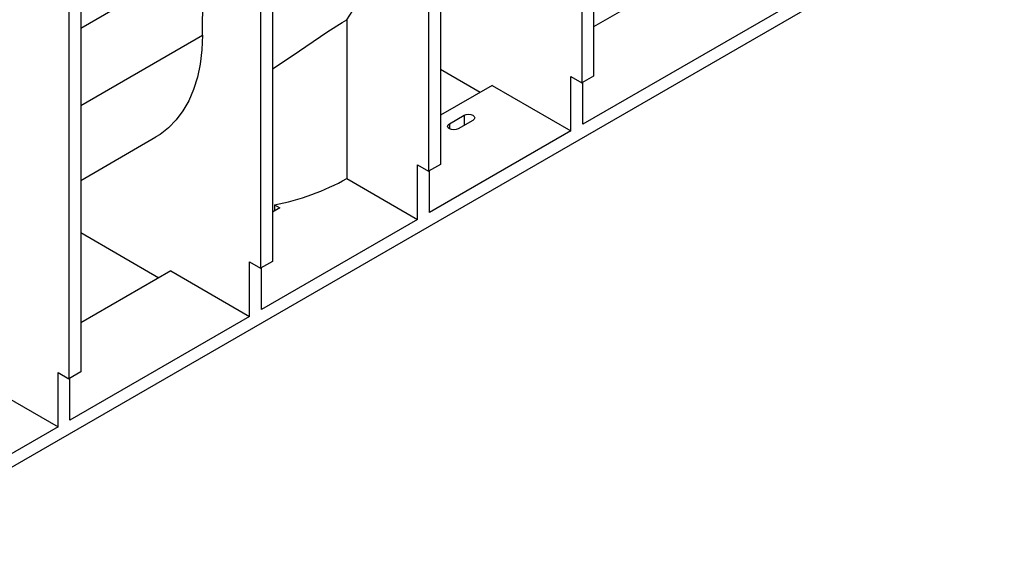
# Model space of a CAD drawing. Units: millimetres. Extents: x 70 to 4130, y 70 to 2900.
# Drawn here: x 3369 to 3605, y 2162 to 2292 of the extents above; entities that cross this region are included whole.
import ezdxf

# ---------------------------------------------------------------- set-up
doc = ezdxf.new("R2010")
doc.units = ezdxf.units.MM
doc.header["$LTSCALE"] = 10
doc.layers.add('HAURATON_PRODUCT_CONTOUR', color=7, linetype='Continuous', lineweight=25)

msp = doc.modelspace()

# ---------------------------------------------------------------- linework, layer by layer
at = {"layer": 'HAURATON_PRODUCT_CONTOUR'}
for p, q in [((3506.27, 2390.58), (3506.27, 2278.72)), ((3503.45, 2388.95), (3503.45, 2277.09)), ((3469.5, 2369.36), (3469.5, 2257.49)), ((3466.68, 2367.73), (3466.68, 2255.86)), ((3429.2, 2346.09), (3429.2, 2234.22)), ((3426.37, 2344.46), (3426.37, 2232.59)), ((3604.77, 2322.27), (3037.18, 1994.61)), ((3601.95, 2323.9), (3503.66, 2267.16)), ((3383.24, 2319.56), (3383.24, 2207.69)), ((3380.41, 2317.92), (3380.41, 2206.06)), ((3420.71, 2311.8), (3383.24, 2290.16)), ((3412.44, 2288.5), (3412.55, 2307.08)), ((3532.47, 2305.64), (3506.27, 2290.51)), ((3447.09, 2292.25), (3447.09, 2254.1)), ((3383.24, 2271.64), (3412.44, 2288.5)), ((3469.5, 2280.35), (3479.09, 2274.82)), ((3500.83, 2265.53), (3500.83, 2278.6)), ((3500.83, 2278.6), (3503.45, 2277.09)), ((3506.27, 2278.72), (3503.45, 2277.09)), ((3503.66, 2267.16), (3503.66, 2277.21)), ((3481.91, 2276.45), (3469.5, 2269.29)), ((3481.91, 2276.45), (3500.83, 2265.53)), ((3471.66, 2267.27), (3475.2, 2269.31)), ((3477.32, 2268.08), (3473.78, 2266.04)), ((3475.2, 2269.31), (3475.2, 2266.86)), ((3500.83, 2265.53), (3466.89, 2245.94)), ((3471.66, 2267.27), (3471.66, 2266.04)), ((3383.24, 2253.68), (3401.26, 2264.09)), ((3464.06, 2244.3), (3464.06, 2257.37)), ((3464.06, 2257.37), (3466.68, 2255.86)), ((3469.5, 2257.49), (3466.68, 2255.86)), ((3466.89, 2245.94), (3466.89, 2255.98)), ((3447.09, 2254.1), (3464.06, 2244.3)), ((3431, 2247.06), (3429.2, 2246.02)), ((3429.71, 2247.81), (3429.71, 2246.32)), ((3429.71, 2247.81), (3431, 2247.06)), ((3464.06, 2244.3), (3426.58, 2222.67)), ((3383.24, 2241.16), (3402.01, 2230.32)), ((3429.2, 2234.22), (3426.37, 2232.59)), ((3404.84, 2231.96), (3383.24, 2219.49)), ((3404.84, 2231.96), (3423.76, 2221.04)), ((3423.76, 2221.04), (3423.76, 2234.1)), ((3423.76, 2234.1), (3426.37, 2232.59)), ((3426.58, 2222.67), (3426.58, 2232.71)), ((3423.76, 2221.04), (3380.62, 2196.14)), ((3377.79, 2194.5), (3377.79, 2207.57)), ((3377.79, 2207.57), (3380.41, 2206.06)), ((3383.24, 2207.69), (3380.41, 2206.06)), ((3380.62, 2196.14), (3380.62, 2206.18)), ((3361.81, 2203.73), (3377.79, 2194.5)), ((3377.79, 2194.5), (3326.88, 2165.11))]:
    msp.add_line(p, q, dxfattribs=at)
at = {"layer": 'HAURATON_PRODUCT_CONTOUR', "flags": 128}
for points in [[(3429.2, 2280.43), (3433.94, 2283.59), (3438.98, 2287.04), (3442.49, 2289.39), (3445.93, 2291.56), (3447.09, 2292.25)], [(3412.44, 2288.5), (3412.29, 2284.97), (3411.88, 2281.6), (3411.22, 2278.44), (3410.3, 2275.5), (3409.15, 2272.79), (3407.75, 2270.35), (3406.13, 2268.17), (3404.3, 2266.29), (3402.26, 2264.71), (3401.26, 2264.09)], [(3475.2, 2269.31), (3475.68, 2269.5), (3476.26, 2269.56), (3476.83, 2269.5), (3477.32, 2269.31), (3477.64, 2269.03), (3477.76, 2268.7), (3477.64, 2268.36), (3477.32, 2268.08)], [(3473.78, 2266.04), (3473.3, 2265.85), (3472.72, 2265.79), (3472.15, 2265.85), (3471.66, 2266.04), (3471.34, 2266.32), (3471.22, 2266.65), (3471.34, 2266.99), (3471.66, 2267.27)]]:
    msp.add_lwpolyline(points, dxfattribs=at)
at = {"layer": 'HAURATON_PRODUCT_CONTOUR'}
for centre, radius, start, end in [((3420.56, 2310.51), 32.21, 325.4488, 2.237), ((3418.98, 2304.55), 57.75, 280.7093, 299.1249)]:
    msp.add_arc(centre, radius, start, end, dxfattribs=at)

doc.saveas('drawing.dxf')
